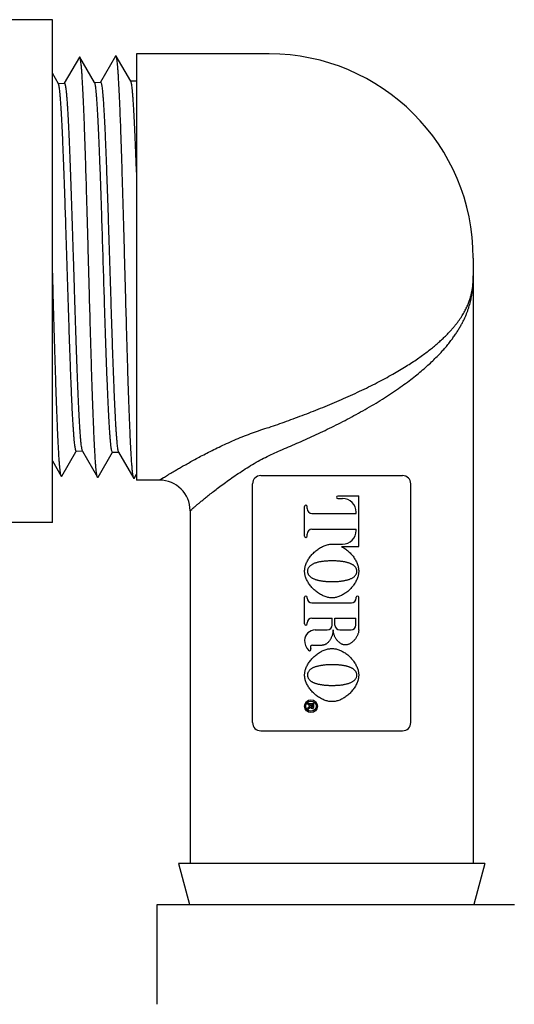
# Model space of a CAD drawing. Extents: x 0 to 684, y 0 to 280.
# Drawn here: x 102 to 110, y 133 to 149 of the extents above; entities that cross this region are included whole.
import ezdxf

# ---------------------------------------------------------------- set-up
doc = ezdxf.new("R2010")
doc.units = 0
doc.header["$LTSCALE"] = 10
doc.header["$MEASUREMENT"] = 0
doc.layers.get('0').update_dxf_attribs({"linetype": 'CONTINUOUS'})
doc.layers.add('CADdetails-7-VERYFINE', color=7, linetype='CONTINUOUS')
doc.styles.add('CADdetails-NOTES', font='ARIALN.TTF', dxfattribs={"height": 0.25})

msp = doc.modelspace()

# ---------------------------------------------------------------- linework, layer by layer
at = {"color": 7, "lineweight": 25}
for p, q in [((102.845, 149.413), (98.366, 149.413)), ((102.845, 141.091), (102.845, 149.413)), ((103.292, 148.793), (103.042, 148.36)), ((103.543, 148.375), (103.301, 148.793)), ((103.303, 148.79), (103.301, 148.793)), ((103.892, 148.811), (103.642, 148.378)), ((104.143, 148.393), (103.901, 148.811)), ((106.436, 148.848), (104.239, 148.848)), ((104.239, 148.848), (104.239, 141.793)), ((102.946, 148.353), (102.845, 148.527)), ((102.94, 148.357), (103.044, 148.36)), ((103.044, 148.36), (103.05, 148.355)), ((103.54, 148.375), (103.644, 148.378)), ((103.546, 148.37), (103.543, 148.375)), ((103.644, 148.378), (103.649, 148.374)), ((104.145, 148.388), (104.143, 148.393)), ((104.239, 148.396), (104.145, 148.393)), ((103.189, 145.499), (103.205, 144.973)), ((109.815, 145.468), (109.815, 135.447)), ((103.233, 142.258), (103.243, 142.275)), ((103.24, 142.275), (103.235, 142.279)), ((103.24, 142.275), (103.339, 142.272)), ((103.339, 142.276), (103.342, 142.272)), ((103.342, 142.272), (103.592, 141.839)), ((103.84, 142.257), (103.835, 142.262)), ((102.845, 142.111), (102.992, 141.857)), ((103.001, 141.857), (103.233, 142.258)), ((103.601, 141.839), (103.843, 142.257)), ((103.84, 142.257), (103.939, 142.254)), ((103.939, 142.259), (103.942, 142.254)), ((103.942, 142.254), (104.192, 141.821)), ((102.992, 141.857), (102.991, 141.86)), ((104.201, 141.821), (104.239, 141.887)), ((104.619, 141.793), (104.239, 141.793)), ((106.296, 141.868), (108.645, 141.868)), ((106.161, 137.779), (106.161, 141.732)), ((108.78, 137.779), (108.78, 141.732)), ((107.57, 141.53), (107.918, 141.53)), ((107.57, 141.488), (107.65, 141.488)), ((107.918, 140.692), (107.918, 141.53)), ((105.126, 141.286), (105.126, 135.447)), ((107.023, 140.866), (107.023, 141.355)), ((107.064, 141.322), (107.064, 141.355)), ((107.144, 141.242), (107.877, 141.242)), ((107.877, 141.242), (107.877, 141.261)), ((102.845, 141.091), (93.896, 141.091)), ((107.144, 140.98), (107.877, 140.98)), ((107.877, 140.959), (107.877, 140.98)), ((107.064, 140.866), (107.064, 140.899)), ((107.479, 140.732), (107.65, 140.732)), ((107.635, 140.692), (107.918, 140.692)), ((107.023, 139.415), (107.023, 139.854)), ((107.064, 139.841), (107.064, 139.854)), ((107.877, 139.841), (107.877, 139.854)), ((107.918, 139.313), (107.918, 139.854)), ((107.144, 139.76), (107.797, 139.76)), ((107.144, 139.509), (107.479, 139.509)), ((107.479, 139.393), (107.479, 139.509)), ((107.524, 139.509), (107.873, 139.509)), ((107.524, 139.393), (107.524, 139.509)), ((107.873, 139.393), (107.873, 139.509)), ((107.064, 139.415), (107.064, 139.428)), ((107.2, 139.313), (107.398, 139.313)), ((107.605, 139.313), (107.792, 139.313)), ((107.153, 139.061), (107.314, 139.061)), ((107.081, 138.094), (107.176, 138.094)), ((107.081, 138.074), (107.081, 138.094)), ((107.081, 138.074), (107.121, 138.074)), ((107.081, 138.032), (107.116, 138.056)), ((107.081, 138.006), (107.122, 138.035)), ((107.081, 138.006), (107.081, 138.032)), ((107.121, 138.065), (107.121, 138.074)), ((107.136, 138.074), (107.16, 138.074)), ((107.136, 138.049), (107.136, 138.074)), ((107.16, 138.049), (107.16, 138.074)), ((107.176, 138.04), (107.176, 138.094)), ((106.296, 137.643), (108.645, 137.643)), ((110.005, 135.447), (104.936, 135.447)), ((104.936, 135.447), (105.118, 134.768)), ((110.005, 135.447), (109.823, 134.768)), ((104.582, 134.768), (110.496, 134.768)), ((104.582, 133.117), (104.582, 134.768))]:
    msp.add_line(p, q, dxfattribs=at)
for points in [[(103.301, 148.793), (103.297, 148.797), (103.292, 148.793)], [(103.901, 148.811), (103.9, 148.812), (103.895, 148.814), (103.892, 148.811)], [(103.001, 141.857), (102.996, 141.853), (102.992, 141.857)], [(103.601, 141.839), (103.599, 141.836), (103.594, 141.837), (103.592, 141.839)], [(104.201, 141.821), (104.197, 141.817), (104.192, 141.821)], [(105.126, 141.286), (105.129, 141.289), (105.152, 141.309)]]:
    msp.add_lwpolyline(points, dxfattribs=at)
msp.add_polyline3d([(104.619, 141.793, 0), (104.622, 141.795, 0), (104.624, 141.797, 0), (104.627, 141.798, 0), (104.63, 141.8, 0), (104.632, 141.801, 0), (104.635, 141.803, 0), (104.638, 141.805, 0), (104.64, 141.806, 0), (104.643, 141.808, 0), (104.686, 141.835, 0)], dxfattribs=at)
for radius in [0.106, 0.0845]:
    msp.add_circle((107.128, 138.051), radius, dxfattribs=at)
for centre, radius, start, end in [((106.436, 145.468), 3.379, 0, 90), ((104.619, 141.286), 0.507, 0, 90), ((106.296, 141.732), 0.135, 90, 180), ((108.645, 141.732), 0.135, 0, 90), ((107.57, 141.509), 0.0206, 90, 270), ((107.65, 141.261), 0.227, 0, 90), ((107.043, 141.355), 0.0206, 0, 180), ((107.144, 141.322), 0.0805, 180, 270), ((107.144, 140.899), 0.0805, 90, 180), ((107.65, 140.959), 0.227, 270, 0), ((107.043, 140.866), 0.0206, 180, 0), ((107.043, 139.854), 0.0206, 0, 180), ((107.144, 139.841), 0.0805, 180, 270), ((107.797, 139.841), 0.0805, 270, 0), ((107.898, 139.854), 0.0206, 0, 180), ((107.144, 139.428), 0.0805, 90, 180), ((107.043, 139.415), 0.0206, 180, 0), ((107.398, 139.393), 0.0805, 270, 0), ((107.605, 139.393), 0.0805, 180, 270), ((107.792, 139.393), 0.0805, 270, 0), ((107.2, 139.135), 0.177, 90, 177.1561), ((107.249, 139.133), 0.227, 177.1536, 223.7813), ((107.103, 138.993), 0.0248, 223.7835, 33.4731), ((107.153, 139.026), 0.0351, 90, 213.4833), ((107.11, 138.065), 0.0101, 304.9607, 0), ((107.148, 138.04), 0.0275, 191.856, 0), ((107.148, 138.049), 0.012, 180, 0), ((106.296, 137.779), 0.135, 180, 270), ((108.645, 137.779), 0.135, 270, 0)]:
    msp.add_arc(centre, radius, start, end, dxfattribs=at)
for points, knots in [([(103.435, 145.744), (103.433, 145.808), (103.43, 145.934), (103.424, 146.123), (103.419, 146.309), (103.414, 146.492), (103.409, 146.671), (103.403, 146.847), (103.398, 147.017), (103.393, 147.183), (103.387, 147.342), (103.382, 147.496), (103.377, 147.642), (103.372, 147.782), (103.366, 147.914), (103.361, 148.038), (103.356, 148.153), (103.351, 148.26), (103.345, 148.358), (103.34, 148.447), (103.335, 148.526), (103.33, 148.595), (103.324, 148.654), (103.319, 148.703), (103.314, 148.741), (103.309, 148.77), (103.305, 148.784), (103.303, 148.79)], [0, 0, 0, 0, 0.0286724, 0.0570579, 0.0850726, 0.1126279, 0.1396372, 0.1660221, 0.1917011, 0.2165931, 0.240622, 0.2637166, 0.2858061, 0.3068219, 0.326698, 0.3453763, 0.3627986, 0.3789116, 0.3936677, 0.4070213, 0.41893, 0.4293642, 0.4382872, 0.4456783, 0.4515187, 0.455797, 0.4585264, 0.4585264, 0.4585264, 0.4585264]), ([(104.033, 145.821), (104.031, 145.884), (104.027, 146.011), (104.022, 146.2), (104.017, 146.386), (104.012, 146.568), (104.006, 146.747), (104.001, 146.921), (103.996, 147.091), (103.99, 147.255), (103.985, 147.413), (103.98, 147.565), (103.975, 147.709), (103.969, 147.847), (103.964, 147.976), (103.959, 148.098), (103.954, 148.211), (103.948, 148.315), (103.943, 148.409), (103.938, 148.495), (103.933, 148.57), (103.927, 148.636), (103.922, 148.691), (103.917, 148.737), (103.912, 148.771), (103.907, 148.795), (103.903, 148.807), (103.901, 148.811)], [0, 0, 0, 0, 0.0287181, 0.0571163, 0.0851031, 0.1125974, 0.1395129, 0.1657682, 0.1912797, 0.2159737, 0.2397715, 0.2626022, 0.2843921, 0.3050804, 0.3245988, 0.3428913, 0.3599, 0.3755743, 0.3898636, 0.4027305, 0.4141298, 0.4240322, 0.4324088, 0.4392371, 0.4444994, 0.4481928, 0.4501825, 0.4501825, 0.4501825, 0.4501825]), ([(103.134, 143.988), (103.132, 144.039), (103.128, 144.143), (103.123, 144.301), (103.118, 144.463), (103.112, 144.628), (103.107, 144.796), (103.102, 144.966), (103.096, 145.138), (103.091, 145.311), (103.085, 145.484), (103.08, 145.657), (103.074, 145.827), (103.069, 145.996), (103.064, 146.161), (103.058, 146.322), (103.053, 146.481), (103.048, 146.635), (103.042, 146.785), (103.037, 146.932), (103.032, 147.073), (103.026, 147.21), (103.021, 147.34), (103.016, 147.464), (103.01, 147.581), (103.005, 147.691), (103, 147.794), (102.994, 147.888), (102.989, 147.975), (102.984, 148.053), (102.978, 148.123), (102.973, 148.184), (102.968, 148.236), (102.963, 148.279), (102.957, 148.312), (102.953, 148.336), (102.948, 148.348), (102.946, 148.353)], [0, 0, 0, 0, 0.0231353, 0.0469155, 0.0712747, 0.0961442, 0.121448, 0.1470869, 0.1730154, 0.1991191, 0.2251822, 0.2511133, 0.2768412, 0.3021906, 0.3270195, 0.3513253, 0.3751411, 0.3984009, 0.4210286, 0.4430295, 0.464368, 0.4849299, 0.5045909, 0.5232772, 0.5409462, 0.5575138, 0.5729043, 0.5871129, 0.6001604, 0.6120245, 0.6226145, 0.6318525, 0.6397077, 0.6461671, 0.6512006, 0.6548219, 0.6570753, 0.6570753, 0.6570753, 0.6570753]), ([(103.05, 148.355), (103.052, 148.35), (103.057, 148.337), (103.062, 148.311), (103.067, 148.276), (103.073, 148.23), (103.078, 148.174), (103.084, 148.108), (103.089, 148.033), (103.095, 147.95), (103.1, 147.858), (103.106, 147.757), (103.111, 147.649), (103.117, 147.531), (103.122, 147.406), (103.128, 147.273), (103.134, 147.132), (103.139, 146.986), (103.145, 146.834), (103.15, 146.678), (103.156, 146.517), (103.161, 146.353), (103.167, 146.186), (103.172, 146.017), (103.178, 145.846), (103.183, 145.673), (103.187, 145.557), (103.189, 145.499)], [0.0011135, 0.0011135, 0.0011135, 0.0011135, 0.0035371, 0.00745, 0.0128926, 0.0198703, 0.0283297, 0.0382281, 0.049529, 0.0621652, 0.0760278, 0.0910973, 0.1074632, 0.1251613, 0.1440852, 0.1641257, 0.1852323, 0.2073261, 0.2302168, 0.2537853, 0.2779729, 0.3026783, 0.3277744, 0.3532082, 0.3789871, 0.4050555, 0.4313016, 0.4313016, 0.4313016, 0.4313016]), ([(103.835, 142.262), (103.833, 142.268), (103.828, 142.281), (103.823, 142.307), (103.817, 142.344), (103.812, 142.391), (103.806, 142.448), (103.801, 142.514), (103.795, 142.591), (103.79, 142.676), (103.784, 142.769), (103.779, 142.871), (103.773, 142.981), (103.768, 143.099), (103.762, 143.226), (103.757, 143.36), (103.751, 143.501), (103.745, 143.649), (103.74, 143.802), (103.734, 143.959), (103.729, 144.121), (103.723, 144.286), (103.718, 144.454), (103.712, 144.624), (103.707, 144.797), (103.701, 144.971), (103.696, 145.147), (103.69, 145.323), (103.685, 145.499), (103.679, 145.674), (103.674, 145.848), (103.668, 146.02), (103.663, 146.19), (103.657, 146.358), (103.652, 146.523), (103.646, 146.684), (103.641, 146.841), (103.635, 146.994), (103.629, 147.141), (103.624, 147.282), (103.618, 147.416), (103.613, 147.542), (103.607, 147.66), (103.602, 147.769), (103.596, 147.87), (103.591, 147.962), (103.585, 148.046), (103.58, 148.122), (103.574, 148.187), (103.569, 148.244), (103.563, 148.29), (103.558, 148.326), (103.553, 148.352), (103.548, 148.365), (103.546, 148.37)], [0.0011497, 0.0011497, 0.0011497, 0.0011497, 0.0036378, 0.0076332, 0.0131812, 0.0202853, 0.0288941, 0.0389699, 0.050479, 0.0633332, 0.0774065, 0.0926866, 0.1092505, 0.1271262, 0.1462048, 0.1664001, 0.1876715, 0.2099277, 0.232981, 0.2567041, 0.2810466, 0.3059119, 0.3311756, 0.3567794, 0.3827464, 0.4090382, 0.4355231, 0.4620638, 0.4885537, 0.5149267, 0.5411195, 0.5670254, 0.592581, 0.6177991, 0.6426238, 0.6669307, 0.6906107, 0.7136132, 0.7358137, 0.7570217, 0.7771586, 0.7961738, 0.8139582, 0.8304029, 0.8455459, 0.8594745, 0.8721713, 0.883528, 0.8934721, 0.901972, 0.9089822, 0.9144523, 0.9183827, 0.9209013, 0.9209013, 0.9209013, 0.9209013]), ([(103.649, 148.374), (103.651, 148.369), (103.656, 148.357), (103.661, 148.334), (103.666, 148.302), (103.671, 148.261), (103.676, 148.211), (103.681, 148.152), (103.687, 148.084), (103.692, 148.008), (103.697, 147.924), (103.702, 147.832), (103.708, 147.733), (103.713, 147.626), (103.718, 147.512), (103.723, 147.391), (103.729, 147.264), (103.734, 147.131), (103.739, 146.993), (103.744, 146.85), (103.749, 146.703), (103.755, 146.552), (103.76, 146.397), (103.765, 146.239), (103.77, 146.077), (103.776, 145.912), (103.779, 145.801), (103.781, 145.746)], [0.0010222, 0.0010222, 0.0010222, 0.0010222, 0.0032038, 0.0067071, 0.0115773, 0.0178232, 0.0254214, 0.0343646, 0.0446242, 0.0561249, 0.0687835, 0.0825803, 0.0975313, 0.1136238, 0.1307845, 0.1489627, 0.1681231, 0.1881895, 0.2090326, 0.2305278, 0.2526524, 0.2754015, 0.2986888, 0.3224633, 0.3467738, 0.3716124, 0.3968498, 0.3968498, 0.3968498, 0.3968498]), ([(104.239, 146.889), (104.237, 146.939), (104.234, 147.037), (104.228, 147.182), (104.223, 147.32), (104.217, 147.452), (104.212, 147.576), (104.206, 147.693), (104.2, 147.802), (104.195, 147.903), (104.189, 147.994), (104.184, 148.077), (104.178, 148.151), (104.173, 148.215), (104.168, 148.269), (104.162, 148.314), (104.157, 148.348), (104.152, 148.372), (104.147, 148.384), (104.145, 148.388)], [0, 0, 0, 0, 0.0226517, 0.0444304, 0.06527, 0.0850943, 0.1038377, 0.1214418, 0.1378433, 0.152992, 0.1668321, 0.179321, 0.1904191, 0.2000867, 0.2082975, 0.2150244, 0.22025, 0.2239685, 0.226077, 0.226077, 0.226077, 0.226077]), ([(103.461, 144.783), (103.458, 144.911), (103.453, 145.103), (103.444, 145.424), (103.438, 145.616), (103.435, 145.744)], [0, 0, 0, 0, 0.0577078, 0.0867103, 0.1445603, 0.1445603, 0.1445603, 0.1445603]), ([(103.781, 145.746), (103.784, 145.632), (103.792, 145.404), (103.799, 145.177), (103.802, 145.063)], [0, 0, 0, 0, 0.0511909, 0.1026839, 0.1026839, 0.1026839, 0.1026839]), ([(104.059, 144.854), (104.056, 144.983), (104.05, 145.177), (104.042, 145.499), (104.036, 145.692), (104.033, 145.821)], [0, 0, 0, 0, 0.0581116, 0.0872638, 0.1453119, 0.1453119, 0.1453119, 0.1453119]), ([(102.89, 143.803), (102.888, 143.861), (102.885, 143.98), (102.879, 144.16), (102.874, 144.343), (102.869, 144.53), (102.863, 144.719), (102.858, 144.91), (102.853, 145.102), (102.848, 145.259), (102.846, 145.353), (102.845, 145.382)], [0, 0, 0, 0, 0.0264586, 0.0535417, 0.0811657, 0.1092441, 0.1376881, 0.1664114, 0.1953251, 0.2243353, 0.2375077, 0.2375077, 0.2375077, 0.2375077]), ([(103.802, 145.063), (103.804, 145.006), (103.808, 144.894), (103.813, 144.726), (103.818, 144.561), (103.823, 144.4), (103.829, 144.241), (103.834, 144.086), (103.839, 143.935), (103.844, 143.788), (103.849, 143.644), (103.855, 143.506), (103.86, 143.372), (103.865, 143.245), (103.87, 143.124), (103.876, 143.009), (103.881, 142.902), (103.886, 142.803), (103.891, 142.711), (103.897, 142.627), (103.902, 142.55), (103.907, 142.482), (103.912, 142.423), (103.917, 142.372), (103.923, 142.331), (103.928, 142.299), (103.932, 142.275), (103.937, 142.263), (103.939, 142.259)], [0, 0, 0, 0, 0.025504, 0.0507515, 0.0756054, 0.099926, 0.1237133, 0.1470285, 0.1698182, 0.1919961, 0.2135497, 0.2344537, 0.2545862, 0.2738075, 0.2920365, 0.309243, 0.3253761, 0.340365, 0.3541998, 0.3668914, 0.3784223, 0.3887146, 0.3976882, 0.405319, 0.4115973, 0.4165075, 0.420058, 0.4223242, 0.4223242, 0.4223242, 0.4223242]), ([(106.436, 142.666), (106.483, 142.683), (106.579, 142.715), (106.723, 142.767), (106.871, 142.821), (107.02, 142.877), (107.172, 142.936), (107.324, 142.997), (107.477, 143.06), (107.631, 143.125), (107.783, 143.193), (107.934, 143.263), (108.081, 143.333), (108.221, 143.404), (108.354, 143.475), (108.479, 143.543), (108.594, 143.61), (108.701, 143.675), (108.799, 143.738), (108.89, 143.798), (108.973, 143.857), (109.05, 143.914), (109.122, 143.97), (109.187, 144.023), (109.247, 144.075), (109.302, 144.125), (109.353, 144.174), (109.4, 144.221), (109.443, 144.267), (109.482, 144.312), (109.517, 144.355), (109.55, 144.396), (109.58, 144.437), (109.607, 144.476), (109.632, 144.514), (109.654, 144.552), (109.674, 144.588), (109.692, 144.622), (109.709, 144.656), (109.724, 144.689), (109.737, 144.721), (109.749, 144.753), (109.759, 144.783), (109.768, 144.812), (109.776, 144.84), (109.783, 144.867), (109.789, 144.894), (109.795, 144.919), (109.799, 144.944), (109.803, 144.968), (109.806, 144.991), (109.808, 145.013), (109.81, 145.035), (109.812, 145.057), (109.813, 145.078), (109.814, 145.1), (109.815, 145.123), (109.815, 145.138), (109.815, 145.146)], [0, 0, 0, 0, 0.0225692, 0.0456738, 0.0692652, 0.0933107, 0.1177386, 0.1424393, 0.167401, 0.1925099, 0.217518, 0.2425577, 0.2673678, 0.2911281, 0.3136512, 0.3351004, 0.3552284, 0.3739194, 0.3913439, 0.4077201, 0.4230939, 0.4374736, 0.4509977, 0.4637036, 0.4756149, 0.48684, 0.4974172, 0.507364, 0.5167669, 0.5256523, 0.5340457, 0.5420025, 0.5495559, 0.556719, 0.5635382, 0.5700401, 0.5762392, 0.5821595, 0.5878316, 0.5932629, 0.5984605, 0.6034502, 0.6082441, 0.6128327, 0.6172452, 0.6214941, 0.6255589, 0.6294767, 0.633253, 0.6368716, 0.6403583, 0.6437293, 0.6469945, 0.6502774, 0.6535341, 0.6567323, 0.6600484, 0.6636709, 0.6636709, 0.6636709, 0.6636709]), ([(106.62, 142.285), (106.665, 142.304), (106.756, 142.342), (106.895, 142.402), (107.036, 142.464), (107.18, 142.53), (107.325, 142.598), (107.472, 142.669), (107.619, 142.743), (107.767, 142.82), (107.914, 142.9), (108.061, 142.982), (108.204, 143.067), (108.344, 143.154), (108.478, 143.241), (108.605, 143.328), (108.723, 143.413), (108.831, 143.495), (108.93, 143.576), (109.021, 143.653), (109.104, 143.728), (109.18, 143.801), (109.249, 143.871), (109.312, 143.939), (109.369, 144.005), (109.421, 144.069), (109.469, 144.131), (109.511, 144.19), (109.55, 144.248), (109.584, 144.305), (109.616, 144.359), (109.644, 144.412), (109.669, 144.463), (109.691, 144.513), (109.711, 144.561), (109.728, 144.608), (109.744, 144.654), (109.757, 144.699), (109.769, 144.742), (109.779, 144.784), (109.787, 144.826), (109.794, 144.866), (109.8, 144.906), (109.805, 144.945), (109.808, 144.983), (109.811, 145.021), (109.813, 145.059), (109.814, 145.097), (109.815, 145.135), (109.815, 145.16), (109.815, 145.173)], [0, 0, 0, 0, 0.0220645, 0.0447584, 0.0680126, 0.0917621, 0.1159338, 0.140467, 0.1652983, 0.1903432, 0.2154924, 0.2408358, 0.2661338, 0.2907913, 0.3148222, 0.3381458, 0.3601067, 0.3805147, 0.3996501, 0.4176068, 0.4344107, 0.4501347, 0.464933, 0.4788504, 0.4919298, 0.5042825, 0.5159497, 0.526967, 0.5374186, 0.5473399, 0.556758, 0.5657387, 0.5743085, 0.5824914, 0.5903392, 0.5978688, 0.6051026, 0.6120857, 0.6188298, 0.6253487, 0.6316895, 0.6378581, 0.6438635, 0.6497656, 0.6555603, 0.6612575, 0.6669443, 0.672647, 0.67834, 0.6840297, 0.6840297, 0.6840297, 0.6840297]), ([(103.205, 144.973), (103.207, 144.915), (103.211, 144.799), (103.216, 144.628), (103.222, 144.458), (103.227, 144.291), (103.233, 144.127), (103.238, 143.966), (103.244, 143.809), (103.249, 143.657), (103.255, 143.51), (103.261, 143.37), (103.266, 143.236), (103.272, 143.11), (103.277, 142.992), (103.283, 142.882), (103.288, 142.781), (103.294, 142.688), (103.299, 142.604), (103.305, 142.528), (103.31, 142.461), (103.316, 142.405), (103.321, 142.358), (103.327, 142.322), (103.332, 142.295), (103.337, 142.282), (103.339, 142.276)], [0, 0, 0, 0, 0.0261676, 0.05201, 0.077492, 0.1026314, 0.1273773, 0.1516055, 0.1752145, 0.198156, 0.2203057, 0.241473, 0.2615718, 0.2805592, 0.2983487, 0.3148338, 0.3300403, 0.3440476, 0.3568386, 0.3682945, 0.3783223, 0.3868907, 0.3939592, 0.3994824, 0.4034575, 0.4060707, 0.4060707, 0.4060707, 0.4060707]), ([(103.592, 141.839), (103.591, 141.842), (103.586, 141.852), (103.582, 141.874), (103.577, 141.906), (103.572, 141.949), (103.567, 142.003), (103.561, 142.066), (103.556, 142.14), (103.551, 142.223), (103.546, 142.316), (103.54, 142.418), (103.535, 142.529), (103.53, 142.649), (103.525, 142.776), (103.519, 142.912), (103.514, 143.055), (103.509, 143.205), (103.504, 143.361), (103.498, 143.523), (103.493, 143.691), (103.488, 143.864), (103.482, 144.041), (103.477, 144.222), (103.472, 144.407), (103.467, 144.594), (103.463, 144.72), (103.461, 144.783)], [0, 0, 0, 0, 0.0014877, 0.0048939, 0.0098627, 0.0163933, 0.0244716, 0.0340753, 0.0451757, 0.0577409, 0.0717335, 0.0871109, 0.1038252, 0.1218285, 0.1410601, 0.1614668, 0.1829826, 0.2055416, 0.2290754, 0.253513, 0.2787757, 0.3047923, 0.3314767, 0.3587501, 0.3865263, 0.4147239, 0.4432541, 0.4432541, 0.4432541, 0.4432541]), ([(104.192, 141.821), (104.19, 141.827), (104.185, 141.84), (104.18, 141.867), (104.175, 141.904), (104.17, 141.952), (104.165, 142.009), (104.159, 142.077), (104.154, 142.155), (104.149, 142.242), (104.144, 142.339), (104.138, 142.445), (104.133, 142.56), (104.128, 142.684), (104.122, 142.815), (104.117, 142.954), (104.112, 143.101), (104.107, 143.254), (104.101, 143.413), (104.096, 143.579), (104.091, 143.749), (104.086, 143.925), (104.08, 144.104), (104.075, 144.288), (104.07, 144.475), (104.064, 144.664), (104.061, 144.791), (104.059, 144.854)], [0, 0, 0, 0, 0.0026365, 0.006668, 0.0122695, 0.0194359, 0.0281489, 0.038388, 0.0501193, 0.0633081, 0.0779145, 0.0938956, 0.1112037, 0.1297831, 0.1495755, 0.1705253, 0.192564, 0.2156256, 0.2396393, 0.2645338, 0.290228, 0.3166458, 0.3437035, 0.3713247, 0.3994157, 0.4278977, 0.4566792, 0.4566792, 0.4566792, 0.4566792]), ([(103.235, 142.279), (103.234, 142.284), (103.229, 142.295), (103.225, 142.316), (103.22, 142.346), (103.215, 142.384), (103.21, 142.431), (103.205, 142.486), (103.2, 142.549), (103.195, 142.62), (103.189, 142.698), (103.184, 142.784), (103.179, 142.876), (103.174, 142.976), (103.169, 143.082), (103.164, 143.196), (103.159, 143.315), (103.154, 143.44), (103.149, 143.571), (103.144, 143.706), (103.139, 143.845), (103.135, 143.94), (103.134, 143.988)], [0.0010045, 0.0010045, 0.0010045, 0.0010045, 0.0030804, 0.0063795, 0.0109269, 0.0167252, 0.0237719, 0.0320776, 0.0416107, 0.052306, 0.064096, 0.0769659, 0.0909211, 0.1059442, 0.1219848, 0.1390098, 0.1570145, 0.1759202, 0.1955923, 0.2159394, 0.2369236, 0.2584864, 0.2584864, 0.2584864, 0.2584864]), ([(102.991, 141.86), (102.989, 141.866), (102.984, 141.881), (102.979, 141.91), (102.974, 141.949), (102.969, 141.998), (102.964, 142.057), (102.958, 142.127), (102.953, 142.206), (102.948, 142.295), (102.943, 142.393), (102.937, 142.5), (102.932, 142.615), (102.927, 142.739), (102.922, 142.871), (102.916, 143.01), (102.911, 143.157), (102.906, 143.31), (102.901, 143.469), (102.895, 143.634), (102.892, 143.746), (102.89, 143.803)], [0.000576, 0.000576, 0.000576, 0.000576, 0.0033711, 0.0077147, 0.0136131, 0.0210572, 0.0300257, 0.0404978, 0.052442, 0.0658184, 0.0805896, 0.0967103, 0.1141325, 0.1327981, 0.1526567, 0.173642, 0.1956933, 0.2187423, 0.2427153, 0.2675413, 0.2931442, 0.2931442, 0.2931442, 0.2931442]), ([(104.686, 141.835), (104.697, 141.841), (104.719, 141.854), (104.756, 141.877), (104.799, 141.903), (104.849, 141.932), (104.905, 141.965), (104.969, 142.003), (105.041, 142.044), (105.12, 142.088), (105.208, 142.137), (105.303, 142.188), (105.407, 142.242), (105.519, 142.298), (105.637, 142.355), (105.762, 142.412), (105.891, 142.469), (106.024, 142.524), (106.159, 142.575), (106.296, 142.623), (106.389, 142.652), (106.436, 142.666)], [0, 0, 0, 0, 0.0053863, 0.0118273, 0.0193397, 0.0280393, 0.0379376, 0.0490312, 0.0614176, 0.0751413, 0.0901581, 0.1064355, 0.1240716, 0.1429496, 0.1626822, 0.1833263, 0.204791, 0.2264599, 0.2481119, 0.2699399, 0.2919429, 0.2919429, 0.2919429, 0.2919429]), ([(105.152, 141.309), (105.159, 141.315), (105.175, 141.328), (105.202, 141.351), (105.236, 141.38), (105.277, 141.414), (105.325, 141.454), (105.381, 141.499), (105.445, 141.551), (105.518, 141.608), (105.6, 141.671), (105.691, 141.739), (105.789, 141.811), (105.897, 141.885), (106.011, 141.959), (106.128, 142.034), (106.25, 142.105), (106.373, 142.169), (106.496, 142.23), (106.578, 142.267), (106.62, 142.285)], [0, 0, 0, 0, 0.0041022, 0.0094313, 0.0160739, 0.0240618, 0.0334199, 0.0442454, 0.0566346, 0.0705683, 0.0859883, 0.1030926, 0.1217382, 0.1412878, 0.1617595, 0.1830489, 0.204283, 0.2250993, 0.2456842, 0.265963, 0.265963, 0.265963, 0.265963]), ([(107.023, 140.284), (107.023, 140.293), (107.023, 140.311), (107.027, 140.339), (107.034, 140.368), (107.043, 140.397), (107.056, 140.427), (107.071, 140.458), (107.088, 140.488), (107.108, 140.517), (107.131, 140.546), (107.155, 140.573), (107.182, 140.599), (107.21, 140.624), (107.239, 140.646), (107.27, 140.666), (107.301, 140.684), (107.333, 140.699), (107.364, 140.712), (107.395, 140.721), (107.424, 140.728), (107.452, 140.732), (107.47, 140.732), (107.479, 140.732)], [0, 0, 0, 0, 0.0039982, 0.0081626, 0.0125358, 0.0172077, 0.022147, 0.0272133, 0.0324294, 0.037826, 0.0432771, 0.0488102, 0.0544445, 0.0600238, 0.0655749, 0.0711184, 0.0765035, 0.081774, 0.0869418, 0.091783, 0.0962453, 0.1004429, 0.1044122, 0.1044122, 0.1044122, 0.1044122]), ([(107.635, 140.692), (107.647, 140.685), (107.67, 140.673), (107.703, 140.651), (107.734, 140.627), (107.763, 140.601), (107.789, 140.574), (107.814, 140.546), (107.836, 140.517), (107.855, 140.487), (107.872, 140.457), (107.887, 140.427), (107.898, 140.396), (107.908, 140.367), (107.912, 140.348), (107.914, 140.338)], [0, 0, 0, 0, 0.00605744, 0.01198485, 0.01780785, 0.02359718, 0.02934145, 0.03494269, 0.04041744, 0.04579835, 0.05098503, 0.05601482, 0.06090249, 0.06553188, 0.06987739, 0.06987739, 0.06987739, 0.06987739]), ([(107.479, 140.456), (107.468, 140.456), (107.447, 140.455), (107.417, 140.454), (107.387, 140.453), (107.359, 140.45), (107.331, 140.447), (107.305, 140.444), (107.28, 140.44), (107.255, 140.435), (107.232, 140.429), (107.21, 140.423), (107.188, 140.416), (107.168, 140.407), (107.15, 140.398), (107.132, 140.388), (107.116, 140.376), (107.102, 140.363), (107.09, 140.349), (107.081, 140.334), (107.075, 140.318), (107.071, 140.301), (107.07, 140.29), (107.07, 140.284)], [0, 0, 0, 0, 0.00478067, 0.009396, 0.01385064, 0.01813686, 0.0222655, 0.0262546, 0.03011715, 0.0338452, 0.03744539, 0.04093192, 0.04430066, 0.04754309, 0.05068288, 0.05372577, 0.05664582, 0.05952749, 0.06236532, 0.06504488, 0.06757541, 0.07007724, 0.07261644, 0.07261644, 0.07261644, 0.07261644]), ([(107.887, 140.284), (107.887, 140.29), (107.887, 140.3), (107.884, 140.315), (107.879, 140.329), (107.871, 140.343), (107.862, 140.356), (107.851, 140.368), (107.838, 140.379), (107.824, 140.388), (107.809, 140.397), (107.793, 140.406), (107.776, 140.413), (107.758, 140.419), (107.739, 140.425), (107.72, 140.431), (107.699, 140.435), (107.678, 140.44), (107.656, 140.443), (107.633, 140.447), (107.609, 140.449), (107.585, 140.452), (107.56, 140.453), (107.533, 140.455), (107.506, 140.455), (107.488, 140.456), (107.479, 140.456)], [0, 0, 0, 0, 0.00230249, 0.00455904, 0.0068166, 0.00915744, 0.01159341, 0.01404626, 0.01652148, 0.01907739, 0.02170498, 0.02441306, 0.02721964, 0.03010693, 0.03306866, 0.03612109, 0.03927438, 0.04253567, 0.04589965, 0.04937286, 0.05294279, 0.05662378, 0.0604279, 0.06436468, 0.06842789, 0.07261917, 0.07261917, 0.07261917, 0.07261917]), ([(107.914, 140.338), (107.915, 140.329), (107.918, 140.311), (107.918, 140.293), (107.918, 140.284)], [0, 0, 0, 0, 0.004141481, 0.008116772, 0.008116772, 0.008116772, 0.008116772]), ([(107.479, 139.845), (107.47, 139.845), (107.452, 139.845), (107.424, 139.849), (107.394, 139.856), (107.364, 139.866), (107.332, 139.878), (107.3, 139.893), (107.269, 139.91), (107.238, 139.93), (107.209, 139.953), (107.181, 139.977), (107.154, 140.002), (107.13, 140.029), (107.108, 140.057), (107.088, 140.086), (107.07, 140.115), (107.055, 140.145), (107.043, 140.174), (107.034, 140.203), (107.027, 140.231), (107.023, 140.258), (107.023, 140.276), (107.023, 140.284)], [0, 0, 0, 0, 0.0040024, 0.0082302, 0.0127187, 0.0175826, 0.0227648, 0.0280449, 0.0334295, 0.0389653, 0.0444934, 0.0500323, 0.0556097, 0.0610741, 0.0664337, 0.0717251, 0.0768343, 0.0817881, 0.0866115, 0.0911788, 0.0954607, 0.0995463, 0.103471, 0.103471, 0.103471, 0.103471]), ([(107.07, 140.284), (107.07, 140.279), (107.071, 140.269), (107.074, 140.254), (107.079, 140.24), (107.086, 140.226), (107.096, 140.213), (107.107, 140.201), (107.119, 140.19), (107.133, 140.18), (107.148, 140.171), (107.164, 140.163), (107.182, 140.156), (107.2, 140.149), (107.219, 140.143), (107.238, 140.138), (107.259, 140.133), (107.28, 140.129), (107.302, 140.125), (107.325, 140.122), (107.348, 140.12), (107.373, 140.117), (107.398, 140.115), (107.424, 140.114), (107.451, 140.113), (107.47, 140.113), (107.479, 140.113)], [0, 0, 0, 0, 0.00230249, 0.00455904, 0.00681899, 0.00916103, 0.01159493, 0.01404967, 0.01652488, 0.01908142, 0.02171031, 0.02441724, 0.02722615, 0.03011194, 0.03307532, 0.03612775, 0.03928352, 0.04254232, 0.0459088, 0.04937949, 0.05294942, 0.05663041, 0.060432, 0.06436612, 0.06842933, 0.07261807, 0.07261807, 0.07261807, 0.07261807]), ([(107.479, 140.113), (107.489, 140.113), (107.51, 140.113), (107.541, 140.115), (107.571, 140.116), (107.599, 140.118), (107.626, 140.121), (107.653, 140.125), (107.678, 140.129), (107.702, 140.134), (107.726, 140.14), (107.748, 140.146), (107.769, 140.153), (107.789, 140.162), (107.808, 140.171), (107.826, 140.181), (107.841, 140.192), (107.855, 140.206), (107.867, 140.22), (107.877, 140.235), (107.883, 140.251), (107.887, 140.268), (107.887, 140.279), (107.887, 140.284)], [0, 0, 0, 0, 0.00478321, 0.00940107, 0.01385572, 0.01814447, 0.02227563, 0.02626473, 0.03012729, 0.03385583, 0.03745603, 0.04094011, 0.04430886, 0.04755128, 0.05069219, 0.0537329, 0.05665498, 0.05953306, 0.06237124, 0.06505079, 0.06757897, 0.07007833, 0.07261484, 0.07261484, 0.07261484, 0.07261484]), ([(107.914, 140.231), (107.912, 140.222), (107.908, 140.203), (107.898, 140.174), (107.886, 140.144), (107.872, 140.114), (107.854, 140.084), (107.835, 140.055), (107.813, 140.027), (107.789, 140), (107.764, 139.974), (107.737, 139.95), (107.708, 139.929), (107.679, 139.909), (107.649, 139.891), (107.619, 139.877), (107.588, 139.865), (107.559, 139.855), (107.531, 139.849), (107.505, 139.845), (107.487, 139.845), (107.479, 139.845)], [0, 0, 0, 0, 0.00430318, 0.00890862, 0.01378377, 0.01877648, 0.02390971, 0.02921584, 0.03455797, 0.0399586, 0.04544194, 0.05085647, 0.0562271, 0.06157339, 0.06675891, 0.07182677, 0.07678642, 0.08142972, 0.08570396, 0.08971972, 0.09351359, 0.09351359, 0.09351359, 0.09351359]), ([(107.918, 140.284), (107.918, 140.276), (107.918, 140.258), (107.915, 140.24), (107.914, 140.231)], [0, 0, 0, 0, 0.0039218, 0.008016143, 0.008016143, 0.008016143, 0.008016143]), ([(107.495, 139.313), (107.495, 139.305), (107.494, 139.29), (107.491, 139.268), (107.487, 139.247), (107.481, 139.226), (107.473, 139.206), (107.465, 139.187), (107.456, 139.168), (107.446, 139.151), (107.435, 139.135), (107.423, 139.12), (107.411, 139.107), (107.398, 139.095), (107.384, 139.084), (107.37, 139.076), (107.356, 139.069), (107.342, 139.064), (107.328, 139.061), (107.319, 139.061), (107.314, 139.061)], [0, 0, 0, 0, 0.00342988, 0.00677779, 0.01005505, 0.01329665, 0.01650119, 0.01962861, 0.02269448, 0.02570337, 0.02861502, 0.03143557, 0.0341811, 0.03682335, 0.03940553, 0.04192735, 0.04429618, 0.04650183, 0.04861297, 0.05067567, 0.05067567, 0.05067567, 0.05067567]), ([(107.695, 139.065), (107.69, 139.065), (107.68, 139.066), (107.665, 139.069), (107.65, 139.073), (107.635, 139.08), (107.62, 139.088), (107.606, 139.098), (107.592, 139.11), (107.578, 139.123), (107.565, 139.137), (107.552, 139.154), (107.54, 139.171), (107.529, 139.19), (107.519, 139.21), (107.511, 139.23), (107.504, 139.251), (107.499, 139.272), (107.496, 139.292), (107.496, 139.306), (107.495, 139.313)], [0, 0, 0, 0, 0.00224717, 0.00452742, 0.00686864, 0.009324, 0.0118979, 0.01455103, 0.01729734, 0.02016281, 0.02312503, 0.02622336, 0.0294457, 0.03269739, 0.03600985, 0.0393838, 0.04266422, 0.04582114, 0.04892836, 0.05200766, 0.05200766, 0.05200766, 0.05200766]), ([(107.918, 139.313), (107.918, 139.307), (107.918, 139.294), (107.915, 139.275), (107.91, 139.256), (107.903, 139.236), (107.894, 139.216), (107.884, 139.196), (107.872, 139.177), (107.858, 139.159), (107.844, 139.142), (107.829, 139.126), (107.813, 139.112), (107.796, 139.1), (107.779, 139.089), (107.762, 139.08), (107.745, 139.073), (107.728, 139.069), (107.712, 139.066), (107.701, 139.065), (107.695, 139.065)], [0, 0, 0, 0, 0.00277999, 0.00564559, 0.00862538, 0.01179751, 0.01512708, 0.01846739, 0.02182966, 0.02523852, 0.02857465, 0.03183825, 0.03506519, 0.03817263, 0.04118488, 0.04412132, 0.0468952, 0.04949658, 0.05199162, 0.0544105, 0.0544105, 0.0544105, 0.0544105]), ([(107.023, 138.566), (107.023, 138.575), (107.023, 138.592), (107.027, 138.62), (107.034, 138.647), (107.043, 138.676), (107.055, 138.706), (107.07, 138.735), (107.088, 138.765), (107.108, 138.793), (107.13, 138.821), (107.154, 138.848), (107.181, 138.874), (107.209, 138.898), (107.238, 138.92), (107.268, 138.94), (107.3, 138.958), (107.331, 138.972), (107.363, 138.985), (107.394, 138.994), (107.423, 139.001), (107.452, 139.005), (107.47, 139.005), (107.479, 139.005)], [0, 0, 0, 0, 0.0039374, 0.0080306, 0.0123181, 0.0168869, 0.0217103, 0.0266606, 0.0317629, 0.0370502, 0.0424006, 0.0478543, 0.0534208, 0.0589506, 0.0644696, 0.0699977, 0.0753778, 0.0806567, 0.0858392, 0.0907088, 0.0952083, 0.099449, 0.1034718, 0.1034718, 0.1034718, 0.1034718]), ([(107.479, 139.005), (107.487, 139.005), (107.504, 139.005), (107.531, 139.001), (107.559, 138.995), (107.588, 138.986), (107.618, 138.974), (107.649, 138.959), (107.679, 138.942), (107.708, 138.922), (107.737, 138.9), (107.764, 138.876), (107.789, 138.85), (107.813, 138.823), (107.835, 138.795), (107.855, 138.766), (107.872, 138.736), (107.886, 138.706), (107.898, 138.677), (107.908, 138.647), (107.912, 138.628), (107.914, 138.619)], [0, 0, 0, 0, 0.00376826, 0.00776606, 0.01202679, 0.01666372, 0.02162059, 0.02669081, 0.03188073, 0.03723829, 0.04261851, 0.0480476, 0.05354172, 0.05895669, 0.0643095, 0.06962548, 0.07476658, 0.07976385, 0.08464137, 0.08924362, 0.09354128, 0.09354128, 0.09354128, 0.09354128]), ([(107.479, 138.737), (107.468, 138.737), (107.447, 138.737), (107.417, 138.736), (107.387, 138.734), (107.359, 138.732), (107.331, 138.729), (107.305, 138.725), (107.28, 138.721), (107.255, 138.716), (107.232, 138.711), (107.21, 138.704), (107.188, 138.697), (107.168, 138.689), (107.15, 138.68), (107.132, 138.67), (107.116, 138.658), (107.102, 138.645), (107.09, 138.63), (107.081, 138.615), (107.075, 138.599), (107.071, 138.583), (107.07, 138.572), (107.07, 138.566)], [0, 0, 0, 0, 0.00478064, 0.00939596, 0.01385061, 0.01813704, 0.0222654, 0.0262545, 0.03011705, 0.0338456, 0.03744519, 0.04093172, 0.04430046, 0.04754289, 0.0506838, 0.05372669, 0.05664522, 0.0595269, 0.06236669, 0.06504625, 0.06757442, 0.07007626, 0.07261545, 0.07261545, 0.07261545, 0.07261545]), ([(107.887, 138.566), (107.887, 138.571), (107.887, 138.581), (107.884, 138.596), (107.879, 138.61), (107.871, 138.624), (107.862, 138.637), (107.851, 138.649), (107.838, 138.66), (107.824, 138.67), (107.809, 138.679), (107.793, 138.687), (107.776, 138.694), (107.758, 138.701), (107.739, 138.707), (107.72, 138.712), (107.699, 138.717), (107.678, 138.721), (107.656, 138.725), (107.633, 138.728), (107.609, 138.731), (107.585, 138.733), (107.56, 138.735), (107.533, 138.736), (107.506, 138.737), (107.488, 138.737), (107.479, 138.737)], [0, 0, 0, 0, 0.00230249, 0.00455904, 0.0068166, 0.00915744, 0.01159134, 0.01404608, 0.01652129, 0.01907721, 0.0217048, 0.02441174, 0.0272193, 0.03010659, 0.03306832, 0.0361201, 0.03927396, 0.04253476, 0.04589916, 0.04937236, 0.05294229, 0.05662328, 0.0604274, 0.06436418, 0.0684274, 0.07261865, 0.07261865, 0.07261865, 0.07261865]), ([(107.479, 138.126), (107.47, 138.127), (107.452, 138.127), (107.424, 138.131), (107.394, 138.137), (107.364, 138.147), (107.332, 138.159), (107.3, 138.174), (107.269, 138.192), (107.238, 138.212), (107.209, 138.234), (107.181, 138.258), (107.154, 138.284), (107.13, 138.311), (107.107, 138.339), (107.088, 138.367), (107.07, 138.397), (107.055, 138.426), (107.043, 138.456), (107.034, 138.485), (107.027, 138.512), (107.023, 138.539), (107.023, 138.557), (107.023, 138.566)], [0, 0, 0, 0, 0.0039974, 0.0082223, 0.0127083, 0.0175722, 0.0227568, 0.0280392, 0.0334259, 0.0389653, 0.0444934, 0.0500378, 0.0556151, 0.0610812, 0.0664428, 0.0717363, 0.0768456, 0.0818016, 0.0866273, 0.0911922, 0.0954711, 0.0995513, 0.1034709, 0.1034709, 0.1034709, 0.1034709]), ([(107.07, 138.566), (107.07, 138.561), (107.071, 138.551), (107.074, 138.536), (107.079, 138.521), (107.086, 138.508), (107.096, 138.495), (107.107, 138.482), (107.119, 138.472), (107.133, 138.462), (107.148, 138.453), (107.164, 138.445), (107.182, 138.438), (107.2, 138.431), (107.219, 138.425), (107.238, 138.42), (107.259, 138.415), (107.28, 138.411), (107.302, 138.407), (107.325, 138.404), (107.348, 138.401), (107.373, 138.399), (107.398, 138.397), (107.424, 138.396), (107.451, 138.395), (107.47, 138.395), (107.479, 138.395)], [0, 0, 0, 0, 0.00230249, 0.00455904, 0.00681899, 0.00916103, 0.01159493, 0.01404967, 0.01652488, 0.01908142, 0.02171031, 0.02441724, 0.02722615, 0.03011194, 0.03307532, 0.03612775, 0.03928352, 0.04254232, 0.0459088, 0.04937949, 0.05294942, 0.05663041, 0.060432, 0.06436612, 0.06842941, 0.07261812, 0.07261812, 0.07261812, 0.07261812]), ([(107.479, 138.395), (107.489, 138.395), (107.51, 138.395), (107.541, 138.396), (107.571, 138.398), (107.599, 138.4), (107.626, 138.403), (107.653, 138.406), (107.678, 138.411), (107.702, 138.416), (107.726, 138.421), (107.748, 138.428), (107.769, 138.435), (107.789, 138.443), (107.808, 138.452), (107.826, 138.462), (107.841, 138.474), (107.855, 138.487), (107.867, 138.502), (107.877, 138.517), (107.883, 138.533), (107.887, 138.549), (107.887, 138.56), (107.887, 138.566)], [0, 0, 0, 0, 0.00478321, 0.00940099, 0.01385578, 0.01814453, 0.02227569, 0.02626479, 0.03012735, 0.03385589, 0.03745609, 0.04094017, 0.04430892, 0.04755134, 0.05069225, 0.05373295, 0.05665504, 0.05953312, 0.0623713, 0.06505085, 0.06757903, 0.07007839, 0.0726149, 0.0726149, 0.0726149, 0.0726149]), ([(107.914, 138.513), (107.912, 138.503), (107.908, 138.484), (107.898, 138.455), (107.886, 138.425), (107.872, 138.395), (107.854, 138.366), (107.835, 138.337), (107.813, 138.308), (107.789, 138.281), (107.764, 138.256), (107.737, 138.232), (107.708, 138.21), (107.679, 138.19), (107.649, 138.173), (107.619, 138.158), (107.589, 138.146), (107.559, 138.137), (107.531, 138.13), (107.505, 138.127), (107.487, 138.127), (107.479, 138.126)], [0, 0, 0, 0, 0.00430566, 0.00891186, 0.01378465, 0.01877736, 0.02391059, 0.02921462, 0.03455318, 0.03995359, 0.04543334, 0.05084809, 0.05621314, 0.06156086, 0.06674291, 0.07181076, 0.07676805, 0.08141135, 0.08568807, 0.08970417, 0.09350311, 0.09350311, 0.09350311, 0.09350311]), ([(107.914, 138.619), (107.915, 138.61), (107.918, 138.592), (107.918, 138.575), (107.918, 138.566)], [0, 0, 0, 0, 0.004083589, 0.007990067, 0.007990067, 0.007990067, 0.007990067]), ([(107.918, 138.566), (107.918, 138.557), (107.918, 138.539), (107.915, 138.522), (107.914, 138.513)], [0, 0, 0, 0, 0.00392697, 0.008026346, 0.008026346, 0.008026346, 0.008026346])]:
    msp.add_open_spline(points, degree=3, knots=knots, dxfattribs=at)

# ---------------------------------------------------------------- texts
at = {"layer": 'CADdetails-7-VERYFINE', "insert": (19, 160.89), "char_height": 3, "attachment_point": 1, "style": 'CADdetails-NOTES'}
msp.add_mtext_dynamic_manual_height_columns('\\A1;\\pi-29.909,l60,t75.091;TORO 570ZPRX\\P\\pi-49.69,t55.31;Select Pop-Up height per plan\\P\\pi-49.665,t55.335;(see table for model numbers)', width=55.76675, gutter_width=11.9, heights=[0], dxfattribs=at)

doc.saveas('drawing.dxf')
